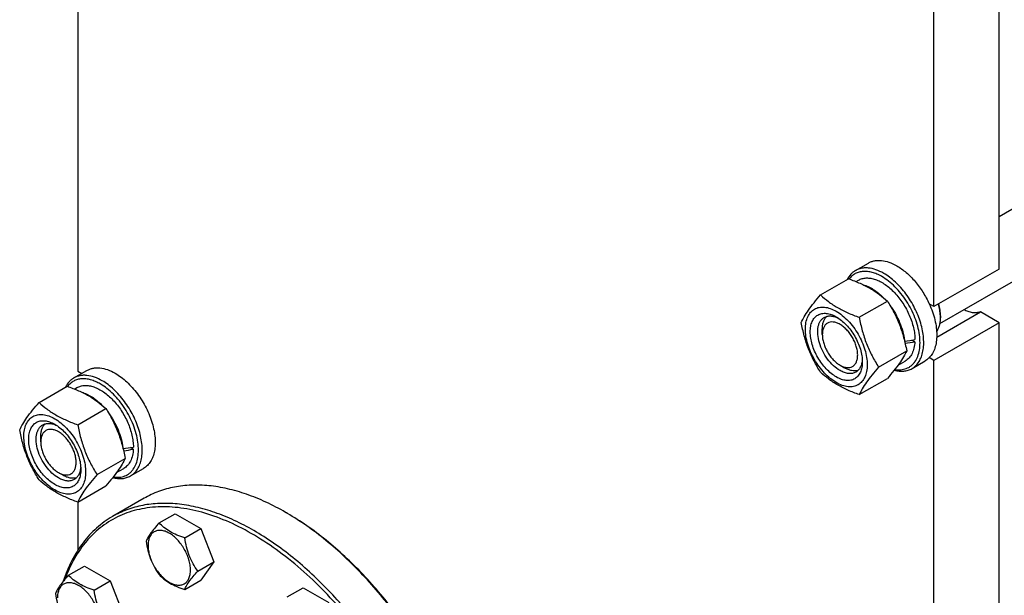
# Model space of a CAD drawing. Units: millimetres. Extents: x 0 to 4200, y -3 to 2970.
# Drawn here: x 2996 to 3370, y 1730 to 1949 of the extents above; entities that cross this region are included whole.
import ezdxf

# ---------------------------------------------------------------- set-up
doc = ezdxf.new("R2010")
doc.units = ezdxf.units.MM
doc.header["$LTSCALE"] = 231
doc.layers.get('0').update_dxf_attribs({"linetype": 'CONTINUOUS'})

msp = doc.modelspace()

# ---------------------------------------------------------------- linework, layer by layer
at = {"color": 7, "linetype": 'Continuous'}
for p, q in [((3367.879, 1854.019), (3367.879, 1979.352)), ((3017.86, 1977.803), (3017.86, 1815.231)), ((3343.13, 1839.731), (3343.13, 1965.064)), ((3367.879, 1873.999), (3465.81, 1930.539)), ((3345.42, 1833.32), (3485.227, 1914.037)), ((3313.289, 1853.451), (3318.238, 1856.309)), ((3367.879, 1854.019), (3343.13, 1839.731)), ((3300.039, 1844.158), (3310.714, 1850.321)), ((3313.513, 1849.251), (3314.456, 1849.795)), ((3314.736, 1835.672), (3325.411, 1841.836)), ((3343.13, 1839.731), (3341.358, 1840.754)), ((3344.174, 1828.096), (3360.799, 1837.694)), ((3367.879, 1833.607), (3360.799, 1837.694)), ((3367.879, 1833.607), (3343.13, 1819.318)), ((3345.582, 1836.259), (3345.581, 1836.266)), ((3345.605, 1836.261), (3345.605, 1835.444)), ((3367.879, 1641.729), (3367.879, 1833.607)), ((3300.704, 1829.116), (3300.704, 1831.158)), ((3335.863, 1826.372), (3334.763, 1827.007)), ((3322.084, 1816.733), (3332.76, 1822.896)), ((3329.488, 1817.482), (3332.206, 1819.051)), ((3334.788, 1816.212), (3339.738, 1819.07)), ((3343.13, 1819.318), (3341.358, 1820.342)), ((3343.13, 1627.44), (3343.13, 1819.318)), ((3016.303, 1812.622), (3021.252, 1815.479)), ((3017.86, 1815.231), (3019.341, 1814.376)), ((3307.422, 1817.481), (3309.19, 1816.46)), ((3307.422, 1817.481), (3307.436, 1817.473)), ((3314.736, 1806.278), (3325.411, 1812.442)), ((3003.053, 1803.328), (3013.728, 1809.491)), ((3016.527, 1808.421), (3017.47, 1808.966)), ((3017.75, 1794.843), (3028.425, 1801.006)), ((3003.718, 1788.287), (3003.718, 1790.328)), ((3038.877, 1785.543), (3037.777, 1786.177)), ((3025.098, 1775.903), (3035.774, 1782.067)), ((3032.502, 1776.653), (3035.22, 1778.222)), ((3037.802, 1775.382), (3042.752, 1778.24)), ((3010.436, 1776.652), (3012.204, 1775.631)), ((3010.436, 1776.651), (3010.45, 1776.643)), ((3017.75, 1765.449), (3028.425, 1771.612)), ((3042.953, 1766.871), (3030.932, 1759.931)), ((3017.86, 1765.513), (3017.86, 1747.251)), ((3048.654, 1757.5), (3054.722, 1761.003)), ((3054.722, 1761.003), (3064.52, 1755.346)), ((3097.412, 1761.138), (3096.705, 1761.546)), ((3058.452, 1751.843), (3064.52, 1755.346)), ((3064.52, 1755.346), (3069.419, 1742.72)), ((3014.212, 1737.614), (3020.28, 1741.118)), ((3020.28, 1741.118), (3030.078, 1735.461)), ((3063.351, 1739.216), (3069.419, 1742.72)), ((3069.419, 1742.72), (3064.52, 1735.75)), ((3024.01, 1731.957), (3030.078, 1735.461)), ((3030.078, 1735.461), (3034.977, 1722.834)), ((3058.452, 1732.247), (3064.52, 1735.75)), ((3097.362, 1729.379), (3103.43, 1732.882)), ((3103.43, 1732.882), (3113.228, 1727.225))]:
    msp.add_line(p, q, dxfattribs=at)
for centre, radius, start, end in [((3331.354, 1835.441), 14.252, 0.0141, 3.29407), ((3045.674, 1673.162), 102.058, 59.54169, 59.99877)]:
    msp.add_arc(centre, radius, start, end, dxfattribs=at)
for centre, start_param, end_param in [((3323.331, 1834.423), -1.3511212, -1.2394115), ((3321.389, 1833.302), -1.2906151, -1.1830437), ((3026.345, 1793.594), -1.3511212, -1.2394115), ((3024.403, 1792.472), -1.2906151, -1.1830437)]:
    msp.add_ellipse(centre, major_axis=(36.691, 2.764), ratio=0.2347755, start_param=start_param, end_param=end_param, dxfattribs=at)
for points, knots in [([(3318.238, 1856.309), (3318.591, 1856.512), (3319.339, 1856.863), (3320.55, 1857.198), (3321.841, 1857.342), (3323.7, 1857.277), (3326.169, 1856.682), (3328.045, 1855.789), (3328.988, 1855.244)], [0, 0, 0, 0, 0.1080966, 0.218231, 0.332257, 0.4517073, 0.7106002, 1, 1, 1, 1]), ([(3313.289, 1853.451), (3312.96, 1853.262), (3312.328, 1852.826), (3311.184, 1851.739), (3310.516, 1850.725), (3310.155, 1850.001)], [0, 0, 0, 0, 0.2408848, 0.4857183, 1, 1, 1, 1]), ([(3323.331, 1851.162), (3322.732, 1851.508), (3321.536, 1852.116), (3319.707, 1852.77), (3317.932, 1853.124), (3316.238, 1853.169), (3314.654, 1852.9), (3313.211, 1852.315), (3311.94, 1851.427), (3311.239, 1850.662), (3310.926, 1850.244)], [0, 0, 0, 0, 0.1518385, 0.2932763, 0.4246451, 0.5470969, 0.6626956, 0.7743676, 0.8856134, 1, 1, 1, 1]), ([(3324.039, 1852.386), (3323.095, 1852.931), (3321.219, 1853.824), (3318.75, 1854.419), (3316.891, 1854.484), (3315.6, 1854.34), (3314.39, 1854.005), (3313.641, 1853.655), (3313.289, 1853.451)], [0, 0, 0, 0, 0.2893997, 0.5482926, 0.6677429, 0.7817689, 0.8919034, 1, 1, 1, 1]), ([(3334.788, 1816.212), (3335.319, 1816.518), (3336.323, 1817.287), (3337.533, 1818.816), (3338.436, 1820.686), (3339.021, 1822.851), (3339.282, 1825.266), (3339.215, 1827.881), (3338.824, 1830.642), (3337.867, 1834.503), (3335.928, 1839.298), (3333.196, 1843.744), (3330.596, 1846.953), (3328.519, 1849.086), (3326.346, 1850.915), (3324.811, 1851.94), (3324.039, 1852.386)], [0, 0, 0, 0, 0.0428264, 0.0874208, 0.135217, 0.1871408, 0.2436032, 0.3045778, 0.369694, 0.4383213, 0.5825533, 0.7295922, 0.8015999, 0.8712225, 0.9375896, 1, 1, 1, 1]), ([(3328.988, 1855.244), (3330.258, 1854.511), (3332.751, 1852.693), (3336.086, 1849.299), (3339.037, 1845.276), (3340.653, 1842.299), (3341.358, 1840.754)], [0, 0, 0, 0, 0.2277034, 0.4758112, 0.7363979, 1, 1, 1, 1]), ([(3310.714, 1850.321), (3312.173, 1849.797), (3314.992, 1848.696), (3318.941, 1846.73), (3322.415, 1844.445), (3324.463, 1842.716), (3325.411, 1841.836)], [0, 0, 0, 0, 0.2720295, 0.5307148, 0.772826, 1, 1, 1, 1]), ([(3314.456, 1849.795), (3314.894, 1850.048), (3315.859, 1850.449), (3317.451, 1850.682), (3319.161, 1850.556), (3320.951, 1850.081), (3322.785, 1849.27), (3324.627, 1848.143), (3326.439, 1846.724), (3328.805, 1844.446), (3331.433, 1841.079), (3333.874, 1836.57), (3335.223, 1832.578), (3335.783, 1829.434), (3335.883, 1827.913), (3335.883, 1827.177)], [0, 0, 0, 0, 0.0428328, 0.0874339, 0.1352372, 0.1871686, 0.2436393, 0.3046228, 0.3697486, 0.438386, 0.5826395, 0.7297005, 0.8712024, 0.9375798, 1, 1, 1, 1]), ([(3328.238, 1815.84), (3328.995, 1815.718), (3330.136, 1815.655), (3331.601, 1815.876), (3332.617, 1816.181), (3333.562, 1816.628), (3334.428, 1817.213), (3335.207, 1817.931), (3336.14, 1819.078), (3337.054, 1820.844), (3337.695, 1823.314), (3337.9, 1826.105), (3337.668, 1829.138), (3337.008, 1832.325), (3335.939, 1835.574), (3334.494, 1838.788), (3332.716, 1841.872), (3330.658, 1844.734), (3328.381, 1847.288), (3325.952, 1849.458), (3324.211, 1850.654), (3323.331, 1851.162)], [0, 0, 0, 0, 0.0495548, 0.072891, 0.0955711, 0.1179044, 0.1402256, 0.16287, 0.1861495, 0.2355423, 0.2899989, 0.3501011, 0.4156886, 0.486048, 0.5600752, 0.6364062, 0.7135276, 0.7898771, 0.8639402, 0.9343505, 1, 1, 1, 1]), ([(3316.279, 1848.029), (3316.923, 1847.851), (3318.233, 1847.358), (3320.14, 1846.302), (3322.028, 1844.924), (3323.217, 1843.839), (3323.8, 1843.253)], [0, 0, 0, 0, 0.2226372, 0.4644901, 0.7244202, 1, 1, 1, 1]), ([(3292.69, 1833.703), (3293.039, 1834.456), (3293.884, 1836.068), (3295.512, 1838.564), (3297.606, 1841.3), (3299.189, 1843.178), (3300.039, 1844.158)], [0, 0, 0, 0, 0.1941908, 0.4252957, 0.6965307, 1, 1, 1, 1]), ([(3300.039, 1844.158), (3300.987, 1843.277), (3303.034, 1841.548), (3306.509, 1839.263), (3310.458, 1837.297), (3313.277, 1836.196), (3314.736, 1835.672)], [0, 0, 0, 0, 0.227174, 0.4692852, 0.7279705, 1, 1, 1, 1]), ([(3325.411, 1841.836), (3326.302, 1840.434), (3327.998, 1837.534), (3330.106, 1832.905), (3331.692, 1827.99), (3332.439, 1824.606), (3332.76, 1822.896)], [0, 0, 0, 0, 0.2437273, 0.4921422, 0.744794, 1, 1, 1, 1]), ([(3294.269, 1831.198), (3294.269, 1832.039), (3294.397, 1833.639), (3295.044, 1835.836), (3295.973, 1837.352), (3296.912, 1838.275), (3297.694, 1838.821), (3298.557, 1839.225), (3299.826, 1839.576), (3301.604, 1839.624), (3303.83, 1839.085), (3306.12, 1837.996), (3308.398, 1836.399), (3310.582, 1834.356), (3312.595, 1831.94), (3314.36, 1829.244), (3315.813, 1826.367), (3316.898, 1823.416), (3317.575, 1820.503), (3317.745, 1818.572), (3317.745, 1817.645)], [0, 0, 0, 0, 0.0603605, 0.1143581, 0.1629258, 0.1858965, 0.2084422, 0.2309879, 0.2539585, 0.3025258, 0.3565229, 0.4168828, 0.483448, 0.5552712, 0.630872, 0.7084408, 0.7860096, 0.8616107, 0.9334343, 1, 1, 1, 1]), ([(3306.007, 1812.99), (3305.33, 1813.382), (3303.991, 1814.32), (3302.149, 1816.043), (3300.452, 1818.08), (3298.963, 1820.354), (3297.738, 1822.781), (3296.823, 1825.269), (3296.251, 1827.726), (3296.045, 1830.063), (3296.215, 1832.195), (3296.761, 1834.048), (3297.545, 1835.326), (3298.337, 1836.105), (3298.996, 1836.565), (3299.724, 1836.906), (3300.795, 1837.203), (3302.293, 1837.242), (3304.171, 1836.789), (3305.393, 1836.207), (3306.007, 1835.852)], [0, 0, 0, 0, 0.0665651, 0.1383882, 0.2139891, 0.2915579, 0.3691267, 0.4447278, 0.5165514, 0.5831171, 0.6434776, 0.6974752, 0.7460429, 0.7690136, 0.7915593, 0.814105, 0.8370756, 0.8856429, 0.93964, 1, 1, 1, 1]), ([(3326.411, 1840.209), (3327.154, 1839.207), (3328.514, 1837.11), (3330.142, 1833.78), (3331.305, 1830.38), (3331.755, 1828.075), (3331.879, 1826.948)], [0, 0, 0, 0, 0.2581982, 0.51585, 0.7653851, 1, 1, 1, 1]), ([(3341.358, 1840.754), (3341.809, 1839.763), (3342.611, 1837.773), (3343.505, 1834.751), (3344.057, 1831.799), (3344.251, 1828.983), (3344.084, 1826.368), (3343.555, 1824.015), (3342.672, 1821.977), (3341.827, 1820.829), (3341.358, 1820.342)], [0, 0, 0, 0, 0.1519907, 0.2990392, 0.4390754, 0.5704294, 0.6920006, 0.8034604, 0.9054902, 1, 1, 1, 1]), ([(3345.581, 1836.266), (3345.54, 1836.989), (3345.348, 1838.477), (3344.98, 1839.93), (3344.752, 1840.667)], [0, 0, 0, 0, 0.4845758, 1, 1, 1, 1]), ([(3345.605, 1836.261), (3345.605, 1836.993), (3345.475, 1838.516), (3345.138, 1840.004), (3344.919, 1840.762)], [0, 0, 0, 0, 0.4813744, 1, 1, 1, 1]), ([(3360.799, 1837.694), (3360.34, 1837.536), (3359.341, 1837.334), (3357.759, 1837.39), (3356.093, 1837.788), (3354.998, 1838.251), (3354.447, 1838.529)], [0, 0, 0, 0, 0.2220748, 0.4595437, 0.7179745, 1, 1, 1, 1]), ([(3300.039, 1814.763), (3299.148, 1816.166), (3297.451, 1819.065), (3295.344, 1823.695), (3293.758, 1828.61), (3293.011, 1831.993), (3292.69, 1833.703)], [0, 0, 0, 0, 0.2437273, 0.4921422, 0.744794, 1, 1, 1, 1]), ([(3307.422, 1815.44), (3306.533, 1815.953), (3304.809, 1817.279), (3302.602, 1819.79), (3300.785, 1822.745), (3299.51, 1825.901), (3298.965, 1828.57), (3298.914, 1830.577), (3299.059, 1831.924), (3299.386, 1833.133), (3299.89, 1834.177), (3300.565, 1835.03), (3301.126, 1835.459), (3301.422, 1835.63)], [0, 0, 0, 0, 0.1286453, 0.2702003, 0.417317, 0.5616254, 0.6952611, 0.7562679, 0.8127602, 0.8647114, 0.912533, 0.957151, 1, 1, 1, 1]), ([(3300.704, 1831.158), (3300.704, 1831.657), (3300.767, 1832.614), (3301.079, 1833.957), (3301.599, 1835.114), (3302.096, 1835.757), (3302.371, 1836.027)], [0, 0, 0, 0, 0.283816, 0.5433657, 0.7804489, 1, 1, 1, 1]), ([(3307.422, 1832.995), (3307.005, 1833.235), (3306.175, 1833.63), (3304.901, 1833.937), (3303.705, 1833.907), (3302.64, 1833.521), (3301.773, 1832.791), (3301.148, 1831.77), (3300.777, 1830.513), (3300.704, 1829.598), (3300.704, 1829.116)], [0, 0, 0, 0, 0.1448868, 0.2745138, 0.391106, 0.4999948, 0.6088832, 0.7254743, 0.8550999, 1, 1, 1, 1]), ([(3301.422, 1835.63), (3301.777, 1835.835), (3302.578, 1836.143), (3303.909, 1836.241), (3305.333, 1835.993), (3306.27, 1835.625), (3306.743, 1835.396)], [0, 0, 0, 0, 0.2222547, 0.4573975, 0.7149948, 1, 1, 1, 1]), ([(3306.008, 1835.852), (3306.685, 1835.461), (3308.024, 1834.523), (3309.866, 1832.799), (3311.563, 1830.763), (3313.052, 1828.488), (3314.277, 1826.062), (3315.192, 1823.574), (3315.764, 1821.117), (3315.907, 1819.489), (3315.907, 1818.706)], [0, 0, 0, 0, 0.1141547, 0.2373263, 0.3669759, 0.4999999, 0.6330239, 0.7626735, 0.8858451, 1, 1, 1, 1]), ([(3314.736, 1835.672), (3315.056, 1833.963), (3315.803, 1830.579), (3317.39, 1825.664), (3319.497, 1821.034), (3321.193, 1818.135), (3322.084, 1816.733)], [0, 0, 0, 0, 0.255206, 0.5078578, 0.7562727, 1, 1, 1, 1]), ([(3344.151, 1830.206), (3344.395, 1830.536), (3344.828, 1831.276), (3345.279, 1832.53), (3345.55, 1833.94), (3345.605, 1834.931), (3345.605, 1835.444)], [0, 0, 0, 0, 0.2227831, 0.4622996, 0.7211088, 1, 1, 1, 1]), ([(3317.745, 1817.645), (3317.745, 1816.803), (3317.618, 1815.203), (3316.971, 1813.007), (3316.042, 1811.491), (3315.103, 1810.568), (3314.321, 1810.022), (3313.458, 1809.618), (3312.188, 1809.266), (3310.411, 1809.219), (3308.185, 1809.757), (3305.894, 1810.847), (3303.617, 1812.444), (3301.433, 1814.487), (3299.42, 1816.902), (3297.655, 1819.599), (3296.202, 1822.476), (3295.117, 1825.427), (3294.439, 1828.339), (3294.269, 1830.27), (3294.269, 1831.198)], [0, 0, 0, 0, 0.0603605, 0.1143581, 0.1629258, 0.1858965, 0.2084422, 0.2309879, 0.2539585, 0.3025258, 0.3565229, 0.4168828, 0.483448, 0.5552712, 0.630872, 0.7084408, 0.7860096, 0.8616107, 0.9334343, 1, 1, 1, 1]), ([(3307.436, 1817.473), (3307.853, 1817.233), (3308.681, 1816.841), (3309.954, 1816.537), (3311.149, 1816.571), (3312.212, 1816.96), (3313.076, 1817.691), (3313.699, 1818.713), (3314.068, 1819.971), (3314.181, 1821.418), (3314.04, 1823.003), (3313.652, 1824.67), (3313.03, 1826.357), (3312.199, 1828.002), (3311.189, 1829.544), (3310.038, 1830.925), (3308.789, 1832.093), (3307.881, 1832.729), (3307.422, 1832.995)], [0, 0, 0, 0, 0.0603047, 0.1142584, 0.1627994, 0.208158, 0.253545, 0.3021614, 0.3562166, 0.4166345, 0.4832521, 0.5551196, 0.6307564, 0.7083535, 0.7859451, 0.8615656, 0.9334074, 1, 1, 1, 1]), ([(3300.704, 1829.116), (3300.704, 1828.585), (3300.802, 1827.48), (3301.189, 1825.813), (3301.81, 1824.125), (3302.642, 1822.478), (3303.652, 1820.935), (3304.804, 1819.553), (3306.054, 1818.384), (3306.962, 1817.747), (3307.422, 1817.481)], [0, 0, 0, 0, 0.114152, 0.2373214, 0.3669694, 0.4999922, 0.6330152, 0.7626637, 0.8858338, 1, 1, 1, 1]), ([(3335.863, 1826.372), (3335.822, 1825.56), (3335.622, 1824.018), (3334.898, 1821.911), (3333.939, 1820.459), (3332.997, 1819.566), (3332.476, 1819.207), (3332.206, 1819.051)], [0, 0, 0, 0, 0.2862735, 0.5441772, 0.7785624, 0.8901759, 1, 1, 1, 1]), ([(3332.76, 1822.896), (3332.411, 1822.143), (3331.566, 1820.531), (3329.937, 1818.035), (3327.844, 1815.299), (3326.26, 1813.422), (3325.411, 1812.442)], [0, 0, 0, 0, 0.1941908, 0.4252957, 0.6965307, 1, 1, 1, 1]), ([(3315.907, 1818.706), (3315.907, 1817.996), (3315.799, 1816.647), (3315.254, 1814.795), (3314.47, 1813.516), (3313.678, 1812.737), (3313.019, 1812.277), (3312.291, 1811.936), (3311.22, 1811.64), (3309.721, 1811.6), (3307.844, 1812.054), (3306.622, 1812.635), (3306.007, 1812.99)], [0, 0, 0, 0, 0.1447906, 0.274318, 0.3908201, 0.4459214, 0.5000029, 0.5540843, 0.6091851, 0.7256858, 0.8552113, 1, 1, 1, 1]), ([(3315.879, 1819.567), (3315.841, 1819.044), (3315.691, 1818.049), (3315.194, 1816.692), (3314.444, 1815.59), (3313.776, 1815.05), (3313.422, 1814.845)], [0, 0, 0, 0, 0.2849793, 0.5425684, 0.7777218, 1, 1, 1, 1]), ([(3341.358, 1820.342), (3341.237, 1820.216), (3340.743, 1819.737), (3340.183, 1819.326), (3339.738, 1819.07)], [0, 0, 0, 0, 0.2532076, 1, 1, 1, 1]), ([(3021.252, 1815.479), (3021.605, 1815.683), (3022.353, 1816.033), (3023.564, 1816.368), (3024.855, 1816.512), (3026.714, 1816.447), (3029.183, 1815.853), (3031.058, 1814.959), (3032.002, 1814.415)], [0, 0, 0, 0, 0.1080966, 0.218231, 0.332257, 0.4517073, 0.7106002, 1, 1, 1, 1]), ([(3314.736, 1806.278), (3313.277, 1806.802), (3310.458, 1807.903), (3306.509, 1809.869), (3303.034, 1812.154), (3300.987, 1813.883), (3300.039, 1814.763)], [0, 0, 0, 0, 0.2720295, 0.5307148, 0.772826, 1, 1, 1, 1]), ([(3313.422, 1814.845), (3313.225, 1814.732), (3312.807, 1814.536), (3311.89, 1814.282), (3310.605, 1814.248), (3308.996, 1814.637), (3307.948, 1815.136), (3307.422, 1815.44)], [0, 0, 0, 0, 0.1081633, 0.2183656, 0.4513686, 0.7104212, 1, 1, 1, 1]), ([(3314.24, 1815.469), (3313.868, 1815.366), (3313.063, 1815.257), (3311.801, 1815.385), (3310.482, 1815.787), (3309.622, 1816.211), (3309.19, 1816.46)], [0, 0, 0, 0, 0.2195511, 0.4566343, 0.7161839, 1, 1, 1, 1]), ([(3322.084, 1816.733), (3321.235, 1815.753), (3319.651, 1813.876), (3317.558, 1811.139), (3315.93, 1808.643), (3315.084, 1807.031), (3314.736, 1806.278)], [0, 0, 0, 0, 0.3034693, 0.5747043, 0.8058092, 1, 1, 1, 1]), ([(3328.038, 1815.586), (3328.649, 1815.426), (3329.855, 1815.201), (3331.642, 1815.183), (3333.307, 1815.502), (3334.322, 1815.942), (3334.788, 1816.212)], [0, 0, 0, 0, 0.2727598, 0.5269883, 0.7672665, 1, 1, 1, 1]), ([(3016.303, 1812.622), (3015.974, 1812.432), (3015.342, 1811.996), (3014.198, 1810.91), (3013.53, 1809.896), (3013.169, 1809.171)], [0, 0, 0, 0, 0.2408848, 0.4857183, 1, 1, 1, 1]), ([(3026.345, 1810.332), (3025.746, 1810.678), (3024.55, 1811.286), (3022.721, 1811.94), (3020.946, 1812.295), (3019.252, 1812.34), (3017.668, 1812.07), (3016.225, 1811.486), (3014.954, 1810.598), (3014.253, 1809.832), (3013.94, 1809.415)], [0, 0, 0, 0, 0.1518385, 0.2932763, 0.4246451, 0.5470969, 0.6626956, 0.7743676, 0.8856134, 1, 1, 1, 1]), ([(3027.052, 1811.557), (3026.109, 1812.102), (3024.233, 1812.995), (3021.764, 1813.59), (3019.905, 1813.654), (3018.614, 1813.51), (3017.403, 1813.176), (3016.655, 1812.825), (3016.303, 1812.622)], [0, 0, 0, 0, 0.2893997, 0.5482926, 0.6677429, 0.7817689, 0.8919034, 1, 1, 1, 1]), ([(3037.802, 1775.382), (3038.332, 1775.688), (3039.337, 1776.458), (3040.546, 1777.987), (3041.45, 1779.857), (3042.035, 1782.022), (3042.296, 1784.437), (3042.229, 1787.051), (3041.838, 1789.812), (3040.881, 1793.674), (3038.942, 1798.469), (3036.21, 1802.914), (3033.61, 1806.124), (3031.533, 1808.257), (3029.359, 1810.085), (3027.825, 1811.111), (3027.052, 1811.557)], [0, 0, 0, 0, 0.0428264, 0.0874208, 0.135217, 0.1871408, 0.2436032, 0.3045778, 0.369694, 0.4383213, 0.5825533, 0.7295922, 0.8015999, 0.8712225, 0.9375896, 1, 1, 1, 1]), ([(3032.002, 1814.415), (3032.775, 1813.969), (3034.309, 1812.943), (3036.482, 1811.114), (3038.56, 1808.981), (3041.159, 1805.772), (3043.891, 1801.326), (3045.83, 1796.531), (3046.788, 1792.67), (3047.179, 1789.909), (3047.245, 1787.294), (3046.985, 1784.879), (3046.4, 1782.714), (3045.496, 1780.844), (3044.287, 1779.315), (3043.282, 1778.546), (3042.752, 1778.24)], [0, 0, 0, 0, 0.0624104, 0.1287774, 0.1984001, 0.2704078, 0.4174466, 0.5616787, 0.630306, 0.6954222, 0.7563968, 0.8128592, 0.864783, 0.9125792, 0.9571736, 1, 1, 1, 1]), ([(3013.728, 1809.491), (3015.187, 1808.968), (3018.006, 1807.866), (3021.955, 1805.901), (3025.429, 1803.616), (3027.476, 1801.887), (3028.425, 1801.006)], [0, 0, 0, 0, 0.2720295, 0.5307148, 0.772826, 1, 1, 1, 1]), ([(3017.47, 1808.966), (3017.908, 1809.218), (3018.873, 1809.619), (3020.465, 1809.853), (3022.175, 1809.727), (3023.964, 1809.251), (3025.798, 1808.441), (3027.64, 1807.314), (3029.453, 1805.895), (3031.819, 1803.616), (3034.447, 1800.25), (3036.888, 1795.741), (3038.237, 1791.749), (3038.797, 1788.604), (3038.897, 1787.084), (3038.897, 1786.347)], [0, 0, 0, 0, 0.0428328, 0.0874339, 0.1352372, 0.1871686, 0.2436393, 0.3046228, 0.3697486, 0.438386, 0.5826395, 0.7297005, 0.8712024, 0.9375798, 1, 1, 1, 1]), ([(3019.293, 1807.2), (3019.936, 1807.022), (3021.247, 1806.528), (3023.153, 1805.472), (3025.042, 1804.095), (3026.231, 1803.01), (3026.814, 1802.424)], [0, 0, 0, 0, 0.2226372, 0.4644901, 0.7244202, 1, 1, 1, 1]), ([(3031.252, 1775.011), (3032.009, 1774.888), (3033.15, 1774.826), (3034.615, 1775.046), (3035.631, 1775.352), (3036.576, 1775.799), (3037.442, 1776.384), (3038.221, 1777.101), (3039.154, 1778.248), (3040.068, 1780.015), (3040.709, 1782.484), (3040.914, 1785.275), (3040.682, 1788.308), (3040.022, 1791.495), (3038.953, 1794.744), (3037.508, 1797.959), (3035.73, 1801.043), (3033.672, 1803.905), (3031.394, 1806.459), (3028.966, 1808.629), (3027.225, 1809.824), (3026.345, 1810.332)], [0, 0, 0, 0, 0.0495548, 0.072891, 0.0955711, 0.1179044, 0.1402256, 0.16287, 0.1861495, 0.2355423, 0.2899989, 0.3501011, 0.4156886, 0.486048, 0.5600752, 0.6364062, 0.7135276, 0.7898771, 0.8639402, 0.9343505, 1, 1, 1, 1]), ([(2995.704, 1792.874), (2996.053, 1793.627), (2996.898, 1795.239), (2998.526, 1797.734), (3000.62, 1800.471), (3002.203, 1802.348), (3003.053, 1803.328)], [0, 0, 0, 0, 0.1941908, 0.4252957, 0.6965307, 1, 1, 1, 1]), ([(3003.053, 1803.328), (3004.001, 1802.447), (3006.048, 1800.719), (3009.522, 1798.434), (3013.472, 1796.468), (3016.291, 1795.367), (3017.75, 1794.843)], [0, 0, 0, 0, 0.227174, 0.4692852, 0.7279705, 1, 1, 1, 1]), ([(3028.425, 1801.006), (3029.316, 1799.604), (3031.012, 1796.705), (3033.119, 1792.075), (3034.706, 1787.16), (3035.453, 1783.776), (3035.774, 1782.067)], [0, 0, 0, 0, 0.2437273, 0.4921422, 0.744794, 1, 1, 1, 1]), ([(2997.283, 1790.369), (2997.283, 1791.21), (2997.411, 1792.81), (2998.058, 1795.006), (2998.987, 1796.522), (2999.926, 1797.446), (3000.708, 1797.991), (3001.571, 1798.395), (3002.84, 1798.747), (3004.618, 1798.794), (3006.844, 1798.256), (3009.134, 1797.166), (3011.412, 1795.57), (3013.596, 1793.526), (3015.608, 1791.111), (3017.374, 1788.414), (3018.827, 1785.537), (3019.912, 1782.587), (3020.589, 1779.674), (3020.759, 1777.743), (3020.759, 1776.815)], [0, 0, 0, 0, 0.0603605, 0.1143581, 0.1629258, 0.1858965, 0.2084422, 0.2309879, 0.2539585, 0.3025258, 0.3565229, 0.4168828, 0.483448, 0.5552712, 0.630872, 0.7084408, 0.7860096, 0.8616107, 0.9334343, 1, 1, 1, 1]), ([(3009.021, 1772.161), (3008.344, 1772.552), (3007.005, 1773.49), (3005.163, 1775.213), (3003.466, 1777.25), (3001.977, 1779.525), (3000.752, 1781.951), (2999.836, 1784.439), (2999.265, 1786.897), (2999.059, 1789.233), (2999.229, 1791.366), (2999.775, 1793.219), (3000.559, 1794.497), (3001.351, 1795.276), (3002.01, 1795.736), (3002.738, 1796.077), (3003.808, 1796.373), (3005.307, 1796.413), (3007.185, 1795.959), (3008.407, 1795.378), (3009.021, 1795.023)], [0, 0, 0, 0, 0.0665651, 0.1383882, 0.2139891, 0.2915579, 0.3691267, 0.4447278, 0.5165514, 0.5831171, 0.6434776, 0.6974752, 0.7460429, 0.7690136, 0.7915593, 0.814105, 0.8370756, 0.8856429, 0.93964, 1, 1, 1, 1]), ([(3029.425, 1799.379), (3030.168, 1798.377), (3031.528, 1796.28), (3033.155, 1792.95), (3034.319, 1789.551), (3034.769, 1787.245), (3034.893, 1786.119)], [0, 0, 0, 0, 0.2581982, 0.51585, 0.7653851, 1, 1, 1, 1]), ([(3003.053, 1773.934), (3002.162, 1775.336), (3000.465, 1778.235), (2998.358, 1782.865), (2996.772, 1787.78), (2996.025, 1791.164), (2995.704, 1792.874)], [0, 0, 0, 0, 0.2437273, 0.4921422, 0.744794, 1, 1, 1, 1]), ([(3010.436, 1774.61), (3009.547, 1775.123), (3007.823, 1776.45), (3005.616, 1778.961), (3003.799, 1781.916), (3002.524, 1785.072), (3001.979, 1787.741), (3001.928, 1789.747), (3002.073, 1791.095), (3002.4, 1792.303), (3002.904, 1793.347), (3003.579, 1794.201), (3004.14, 1794.63), (3004.436, 1794.801)], [0, 0, 0, 0, 0.1286453, 0.2702003, 0.417317, 0.5616254, 0.6952611, 0.7562679, 0.8127602, 0.8647114, 0.912533, 0.957151, 1, 1, 1, 1]), ([(3003.718, 1790.328), (3003.718, 1790.827), (3003.781, 1791.784), (3004.092, 1793.128), (3004.613, 1794.284), (3005.11, 1794.927), (3005.385, 1795.198)], [0, 0, 0, 0, 0.2838161, 0.5433658, 0.780449, 1, 1, 1, 1]), ([(3010.436, 1792.165), (3010.019, 1792.406), (3009.189, 1792.8), (3007.915, 1793.108), (3006.719, 1793.077), (3005.654, 1792.691), (3004.787, 1791.962), (3004.162, 1790.941), (3003.791, 1789.684), (3003.718, 1788.768), (3003.718, 1788.287)], [0, 0, 0, 0, 0.1448872, 0.2745141, 0.3911062, 0.4999948, 0.6088832, 0.7254743, 0.8550999, 1, 1, 1, 1]), ([(3004.436, 1794.801), (3004.791, 1795.006), (3005.592, 1795.314), (3006.922, 1795.412), (3008.347, 1795.163), (3009.284, 1794.796), (3009.757, 1794.567)], [0, 0, 0, 0, 0.2222547, 0.4573975, 0.7149948, 1, 1, 1, 1]), ([(3009.022, 1795.023), (3009.699, 1794.631), (3011.038, 1793.693), (3012.88, 1791.97), (3014.577, 1789.933), (3016.066, 1787.659), (3017.291, 1785.232), (3018.206, 1782.744), (3018.778, 1780.287), (3018.921, 1778.659), (3018.921, 1777.877)], [0, 0, 0, 0, 0.1141547, 0.2373263, 0.3669759, 0.4999999, 0.6330239, 0.7626735, 0.8858451, 1, 1, 1, 1]), ([(3017.75, 1794.843), (3018.07, 1793.133), (3018.817, 1789.749), (3020.404, 1784.835), (3022.511, 1780.205), (3024.207, 1777.305), (3025.098, 1775.903)], [0, 0, 0, 0, 0.255206, 0.5078578, 0.7562727, 1, 1, 1, 1]), ([(3020.759, 1776.815), (3020.759, 1775.974), (3020.632, 1774.374), (3019.985, 1772.177), (3019.056, 1770.662), (3018.117, 1769.738), (3017.335, 1769.192), (3016.471, 1768.788), (3015.202, 1768.437), (3013.425, 1768.39), (3011.199, 1768.928), (3008.908, 1770.018), (3006.631, 1771.614), (3004.447, 1773.658), (3002.434, 1776.073), (3000.669, 1778.769), (2999.216, 1781.646), (2998.131, 1784.597), (2997.453, 1787.51), (2997.283, 1789.441), (2997.283, 1790.369)], [0, 0, 0, 0, 0.0603605, 0.1143581, 0.1629258, 0.1858965, 0.2084422, 0.2309879, 0.2539585, 0.3025258, 0.3565229, 0.4168828, 0.483448, 0.5552712, 0.630872, 0.7084408, 0.7860096, 0.8616107, 0.9334343, 1, 1, 1, 1]), ([(3010.45, 1776.643), (3010.866, 1776.404), (3011.695, 1776.012), (3012.968, 1775.708), (3014.163, 1775.741), (3015.225, 1776.13), (3016.09, 1776.861), (3016.712, 1777.883), (3017.081, 1779.142), (3017.195, 1780.588), (3017.054, 1782.173), (3016.666, 1783.84), (3016.044, 1785.527), (3015.213, 1787.172), (3014.203, 1788.714), (3013.052, 1790.095), (3011.803, 1791.263), (3010.895, 1791.9), (3010.436, 1792.165)], [0, 0, 0, 0, 0.0603071, 0.1142627, 0.1628049, 0.208164, 0.2535506, 0.3021659, 0.3562199, 0.4166366, 0.4832531, 0.55512, 0.6307564, 0.7083535, 0.7859451, 0.8615657, 0.9334077, 1, 1, 1, 1]), ([(3003.718, 1788.287), (3003.718, 1787.756), (3003.815, 1786.651), (3004.203, 1784.984), (3004.824, 1783.295), (3005.656, 1781.649), (3006.666, 1780.105), (3007.818, 1778.723), (3009.067, 1777.554), (3009.976, 1776.917), (3010.436, 1776.652)], [0, 0, 0, 0, 0.1141521, 0.2373216, 0.3669697, 0.4999926, 0.6330156, 0.7626641, 0.8858342, 1, 1, 1, 1]), ([(3038.877, 1785.543), (3038.836, 1784.731), (3038.636, 1783.188), (3037.912, 1781.081), (3036.953, 1779.63), (3036.011, 1778.736), (3035.49, 1778.378), (3035.22, 1778.222)], [0, 0, 0, 0, 0.2862735, 0.5441772, 0.7785624, 0.8901759, 1, 1, 1, 1]), ([(3035.774, 1782.067), (3035.425, 1781.314), (3034.579, 1779.702), (3032.951, 1777.206), (3030.858, 1774.469), (3029.274, 1772.592), (3028.425, 1771.612)], [0, 0, 0, 0, 0.1941908, 0.4252957, 0.6965307, 1, 1, 1, 1]), ([(3018.921, 1777.877), (3018.921, 1777.167), (3018.813, 1775.818), (3018.268, 1773.965), (3017.484, 1772.687), (3016.692, 1771.908), (3016.033, 1771.448), (3015.305, 1771.107), (3014.234, 1770.81), (3012.735, 1770.771), (3010.858, 1771.224), (3009.636, 1771.806), (3009.021, 1772.161)], [0, 0, 0, 0, 0.1447906, 0.274318, 0.3908201, 0.4459214, 0.5000029, 0.5540843, 0.6091851, 0.7256858, 0.8552113, 1, 1, 1, 1]), ([(3018.893, 1778.738), (3018.855, 1778.214), (3018.704, 1777.219), (3018.207, 1775.863), (3017.458, 1774.76), (3016.79, 1774.221), (3016.435, 1774.016)], [0, 0, 0, 0, 0.2849793, 0.5425684, 0.7777218, 1, 1, 1, 1]), ([(3017.75, 1765.449), (3016.291, 1765.973), (3013.472, 1767.074), (3009.522, 1769.04), (3006.048, 1771.325), (3004.001, 1773.053), (3003.053, 1773.934)], [0, 0, 0, 0, 0.2720295, 0.5307148, 0.772826, 1, 1, 1, 1]), ([(3016.435, 1774.016), (3016.239, 1773.902), (3015.821, 1773.707), (3014.904, 1773.453), (3013.619, 1773.419), (3012.01, 1773.808), (3010.962, 1774.306), (3010.436, 1774.61)], [0, 0, 0, 0, 0.1081633, 0.2183656, 0.4513686, 0.7104212, 1, 1, 1, 1]), ([(3017.254, 1774.64), (3016.882, 1774.536), (3016.077, 1774.428), (3014.815, 1774.555), (3013.496, 1774.957), (3012.636, 1775.382), (3012.204, 1775.631)], [0, 0, 0, 0, 0.219551, 0.4566341, 0.7161838, 1, 1, 1, 1]), ([(3025.098, 1775.903), (3024.249, 1774.923), (3022.665, 1773.046), (3020.572, 1770.31), (3018.944, 1767.814), (3018.098, 1766.202), (3017.75, 1765.449)], [0, 0, 0, 0, 0.3034693, 0.5747043, 0.8058092, 1, 1, 1, 1]), ([(3031.052, 1774.756), (3031.663, 1774.596), (3032.869, 1774.371), (3034.655, 1774.353), (3036.321, 1774.672), (3037.336, 1775.113), (3037.802, 1775.382)], [0, 0, 0, 0, 0.2727598, 0.5269883, 0.7672665, 1, 1, 1, 1]), ([(3096.705, 1761.546), (3094.28, 1762.946), (3089.44, 1765.48), (3082.057, 1768.502), (3074.805, 1770.616), (3067.754, 1771.799), (3060.968, 1772.035), (3054.513, 1771.315), (3048.458, 1769.641), (3044.716, 1767.889), (3042.953, 1766.871)], [0, 0, 0, 0, 0.1486054, 0.2894997, 0.4227227, 0.5486426, 0.6680007, 0.7819385, 0.8919874, 1, 1, 1, 1]), ([(3137.225, 1697.17), (3134.987, 1701.046), (3130.253, 1708.599), (3122.41, 1719.281), (3113.96, 1729.131), (3105.037, 1737.992), (3095.779, 1745.725), (3086.331, 1752.209), (3076.838, 1757.343), (3067.442, 1761.043), (3058.286, 1763.245), (3050.849, 1763.8), (3045.209, 1763.424), (3041.195, 1762.758), (3037.352, 1761.704), (3033.694, 1760.267), (3030.238, 1758.453), (3026.997, 1756.268), (3023.987, 1753.723), (3020.253, 1749.82), (3016.215, 1744.022), (3013.852, 1738.813), (3012.847, 1736.056)], [0, 0, 0, 0, 0.0820594, 0.1632502, 0.242732, 0.3197217, 0.3935249, 0.46357, 0.5294488, 0.5909625, 0.6481761, 0.7014757, 0.7269067, 0.7516731, 0.7759256, 0.7998333, 0.8235781, 0.8473483, 0.8713312, 0.8957057, 0.9462102, 1, 1, 1, 1]), ([(3138.432, 1697.866), (3134.931, 1703.93), (3129.192, 1712.698), (3120.636, 1723.57), (3113.906, 1731.141), (3106.897, 1738.096), (3099.675, 1744.37), (3092.308, 1749.903), (3084.865, 1754.641), (3077.418, 1758.54), (3070.034, 1761.562), (3062.784, 1763.676), (3055.732, 1764.859), (3048.946, 1765.095), (3042.492, 1764.375), (3036.437, 1762.701), (3032.695, 1760.948), (3030.932, 1759.931)], [0, 0, 0, 0, 0.1550095, 0.23131, 0.3061548, 0.3791051, 0.4497624, 0.5177816, 0.5828831, 0.6448687, 0.7036379, 0.7592072, 0.8117305, 0.8615169, 0.9090424, 0.9549459, 1, 1, 1, 1]), ([(3030.932, 1759.931), (3029.866, 1759.315), (3027.787, 1757.967), (3024.877, 1755.624), (3022.181, 1752.966), (3018.843, 1748.966), (3015.256, 1743.169), (3013.166, 1738.057), (3012.279, 1735.365)], [0, 0, 0, 0, 0.117206, 0.2352348, 0.3548809, 0.476885, 0.7302996, 1, 1, 1, 1]), ([(3150.453, 1704.807), (3146.993, 1710.8), (3141.326, 1719.468), (3132.886, 1730.231), (3126.249, 1737.736), (3119.335, 1744.644), (3112.209, 1750.889), (3104.938, 1756.414), (3099.923, 1759.657), (3097.408, 1761.136)], [0, 0, 0, 0, 0.2655655, 0.3963331, 0.5246639, 0.6498211, 0.7711344, 0.8880196, 1, 1, 1, 1]), ([(3150.66, 1704.926), (3147.192, 1710.934), (3141.506, 1719.619), (3133.03, 1730.39), (3126.363, 1737.89), (3119.419, 1744.781), (3112.264, 1750.996), (3104.966, 1756.477), (3099.935, 1759.681), (3097.412, 1761.138)], [0, 0, 0, 0, 0.265935, 0.3968365, 0.5252409, 0.650395, 0.7716157, 0.8883105, 1, 1, 1, 1]), ([(3048.654, 1757.5), (3048.052, 1756.83), (3046.941, 1755.556), (3045.502, 1753.713), (3044.443, 1752.066), (3043.942, 1751.012), (3043.755, 1750.53)], [0, 0, 0, 0, 0.3154008, 0.592108, 0.8188795, 1, 1, 1, 1]), ([(3058.452, 1751.843), (3057.446, 1752.163), (3055.511, 1752.848), (3052.828, 1754.132), (3050.536, 1755.685), (3049.239, 1756.888), (3048.654, 1757.5)], [0, 0, 0, 0, 0.2768188, 0.5376908, 0.7779913, 1, 1, 1, 1]), ([(3060.611, 1739.64), (3060.611, 1740.277), (3060.494, 1741.603), (3060.029, 1743.604), (3059.284, 1745.63), (3058.286, 1747.606), (3057.074, 1749.458), (3055.692, 1751.116), (3054.191, 1752.52), (3052.628, 1753.616), (3051.055, 1754.365), (3049.525, 1754.734), (3048.089, 1754.697), (3046.811, 1754.234), (3045.771, 1753.359), (3045.021, 1752.133), (3044.576, 1750.624), (3044.489, 1749.526), (3044.489, 1748.948)], [0, 0, 0, 0, 0.0665867, 0.138433, 0.214058, 0.2916513, 0.3692445, 0.4448693, 0.5167151, 0.5833013, 0.6436803, 0.6976944, 0.746277, 0.7916498, 0.8370228, 0.8856058, 0.9396204, 1, 1, 1, 1]), ([(3063.351, 1739.216), (3062.716, 1740.12), (3061.51, 1742.008), (3060.058, 1745.085), (3059.041, 1748.398), (3058.62, 1750.687), (3058.452, 1751.843)], [0, 0, 0, 0, 0.2421789, 0.4903486, 0.7437794, 1, 1, 1, 1]), ([(3043.755, 1750.53), (3043.923, 1749.374), (3044.344, 1747.085), (3045.361, 1743.772), (3046.813, 1740.695), (3048.019, 1738.807), (3048.654, 1737.903)], [0, 0, 0, 0, 0.2562206, 0.5096514, 0.7578211, 1, 1, 1, 1]), ([(3044.489, 1748.948), (3044.489, 1748.311), (3044.606, 1746.985), (3045.071, 1744.984), (3045.816, 1742.958), (3046.814, 1740.982), (3048.026, 1739.13), (3049.408, 1737.472), (3050.908, 1736.068), (3052.472, 1734.972), (3054.045, 1734.224), (3055.575, 1733.854), (3057.011, 1733.891), (3058.289, 1734.354), (3059.329, 1735.23), (3060.079, 1736.455), (3060.524, 1737.964), (3060.611, 1739.062), (3060.611, 1739.64)], [0, 0, 0, 0, 0.0665867, 0.138433, 0.214058, 0.2916513, 0.3692445, 0.4448693, 0.5167151, 0.5833013, 0.6436803, 0.6976944, 0.746277, 0.7916498, 0.8370228, 0.8856058, 0.9396204, 1, 1, 1, 1]), ([(3014.212, 1737.614), (3013.611, 1736.944), (3012.5, 1735.671), (3011.06, 1733.827), (3010.002, 1732.181), (3009.5, 1731.126), (3009.313, 1730.644)], [0, 0, 0, 0, 0.3154008, 0.592108, 0.8188795, 1, 1, 1, 1]), ([(3024.01, 1731.957), (3023.004, 1732.278), (3021.069, 1732.963), (3018.386, 1734.247), (3016.094, 1735.799), (3014.797, 1737.002), (3014.212, 1737.614)], [0, 0, 0, 0, 0.2768188, 0.5376908, 0.7779913, 1, 1, 1, 1]), ([(3048.654, 1737.903), (3049.239, 1737.292), (3050.536, 1736.089), (3052.828, 1734.536), (3055.511, 1733.252), (3057.446, 1732.567), (3058.452, 1732.247)], [0, 0, 0, 0, 0.2220087, 0.4623092, 0.7231812, 1, 1, 1, 1]), ([(3058.452, 1732.247), (3058.639, 1732.729), (3059.14, 1733.783), (3060.199, 1735.43), (3061.638, 1737.273), (3062.749, 1738.547), (3063.351, 1739.216)], [0, 0, 0, 0, 0.1811205, 0.407892, 0.6845992, 1, 1, 1, 1]), ([(3026.169, 1719.755), (3026.169, 1720.392), (3026.053, 1721.718), (3025.587, 1723.718), (3024.842, 1725.745), (3023.844, 1727.721), (3022.632, 1729.572), (3021.25, 1731.231), (3019.75, 1732.634), (3018.186, 1733.731), (3016.613, 1734.479), (3015.083, 1734.848), (3013.648, 1734.812), (3012.37, 1734.348), (3011.329, 1733.473), (3010.58, 1732.248), (3010.135, 1730.739), (3010.047, 1729.64), (3010.047, 1729.063)], [0, 0, 0, 0, 0.0665867, 0.138433, 0.214058, 0.2916513, 0.3692445, 0.4448693, 0.5167151, 0.5833013, 0.6436803, 0.6976944, 0.746277, 0.7916498, 0.8370228, 0.8856058, 0.9396204, 1, 1, 1, 1]), ([(3009.313, 1730.644), (3009.481, 1729.488), (3009.902, 1727.199), (3010.92, 1723.887), (3012.372, 1720.81), (3013.577, 1718.921), (3014.212, 1718.018)], [0, 0, 0, 0, 0.2562206, 0.5096514, 0.7578211, 1, 1, 1, 1]), ([(3028.909, 1719.331), (3028.274, 1720.234), (3027.069, 1722.123), (3025.617, 1725.199), (3024.599, 1728.512), (3024.178, 1730.801), (3024.01, 1731.957)], [0, 0, 0, 0, 0.2421789, 0.4903486, 0.7437794, 1, 1, 1, 1])]:
    msp.add_open_spline(points, degree=3, knots=knots, dxfattribs=at)

doc.saveas('drawing.dxf')
